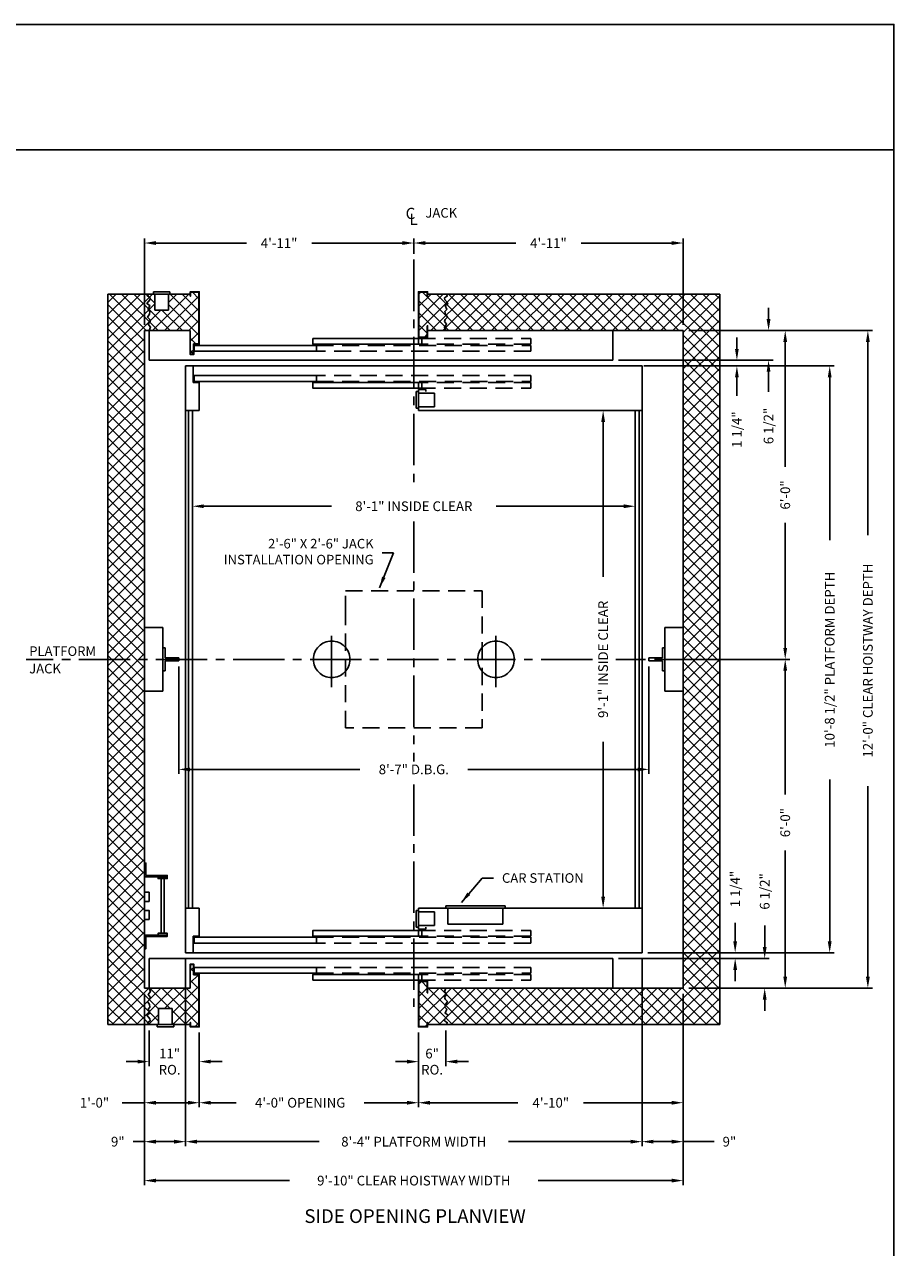
# Model space of a CAD drawing. Extents: x 1081 to 1494, y 255 to 788.
# Drawn here: x 1302 to 1494, y 520 to 788 of the extents above; entities that cross this region are included whole.
import ezdxf
from ezdxf.enums import TextEntityAlignment as Align

# ---------------------------------------------------------------- set-up
doc = ezdxf.new("R2010")
doc.units = 0
doc.header["$LTSCALE"] = 60
doc.header["$MEASUREMENT"] = 0
doc.header["$PDMODE"] = 34
doc.linetypes.add('CENTER2', pattern=[1.125, 0.75, -0.125, 0.125, -0.125])
doc.linetypes.add('HIDDEN', pattern=[0.375, 0.25, -0.125])
doc.layers.get('0').update_dxf_attribs({"linetype": 'CONTINUOUS'})
doc.layers.get('DEFPOINTS').update_dxf_attribs({"linetype": 'CONTINUOUS'})
doc.styles.add('ROMAND', font='arialbd.ttf')
doc.styles.add('ROMANS', font='ROMANS.SHX')
doc.dimstyles.new('MEI', dxfattribs={"dimtxt": 4.25, "dimasz": 5, "dimexe": 2, "dimexo": 2.5, "dimgap": 3.75, "dimtad": 0, "dimdec": 4, "dimzin": 3, "dimdsep": 46, "dimlunit": 4, "dimtxsty": 'ROMANS', "dimcen": 4.25, "dimadec": 0, "dimazin": 0, "dimtfac": 1, "dimtdec": 4, "dimtofl": 0, "dimtmove": 0, "dimatfit": 3, "dimfxl": 1, "dimfrac": 2, "dimtolj": 1, "dimtzin": 0, "dimarcsym": 0})

# ---------------------------------------------------------------- blocks, each defined once
blk = doc.blocks.new('*D10')
at = {"color": 0, "lineweight": -2, "transparency": 16777216}
for p, q in [((1448, 720.62), (1488.21, 720.62)), ((1487.21, 718.12), (1487.21, 675.83)), ((1487.21, 579.12), (1487.21, 620.88)), ((1448, 576.62), (1488.21, 576.62))]:
    blk.add_line(p, q, dxfattribs=at)
at = {"color": 0, "transparency": 16777216}
for points in [[(1486.79, 718.12), (1487.63, 718.12), (1487.21, 720.62)], [(1486.79, 579.12), (1487.63, 579.12), (1487.21, 576.62)]]:
    blk.add_solid(points, dxfattribs=at)
at = {"layer": 'DEFPOINTS', "color": 0, "transparency": 16777216}
for p in [(1446.75, 720.62), (1446.75, 576.62), (1487.21, 576.62)]:
    blk.add_point(p, dxfattribs=at)
at = {"color": 0, "transparency": 16777216, "insert": (1487.21, 648.35), "char_height": 2.125, "attachment_point": 5, "rotation": 90, "style": 'ROMANS'}
blk.add_mtext('\\A1;12\'-0" CLEAR HOISTWAY DEPTH', dxfattribs=at)
blk = doc.blocks.new('*D11')
at = {"color": 0, "lineweight": -2, "transparency": 16777216}
for p, q in [((1438.17, 712.87), (1479.85, 712.87)), ((1478.85, 710.37), (1478.85, 674.75)), ((1478.85, 586.87), (1478.85, 622.32)), ((1439, 584.37), (1479.85, 584.37))]:
    blk.add_line(p, q, dxfattribs=at)
at = {"color": 0, "transparency": 16777216}
for points in [[(1478.43, 710.37), (1479.27, 710.37), (1478.85, 712.87)], [(1478.43, 586.87), (1479.27, 586.87), (1478.85, 584.37)]]:
    blk.add_solid(points, dxfattribs=at)
at = {"layer": 'DEFPOINTS', "color": 0, "transparency": 16777216}
for p in [(1436.92, 712.87), (1437.75, 584.37), (1478.85, 584.37)]:
    blk.add_point(p, dxfattribs=at)
at = {"color": 0, "transparency": 16777216, "insert": (1478.85, 648.54), "char_height": 2.125, "attachment_point": 5, "rotation": 90, "style": 'ROMANS'}
blk.add_mtext('\\A1;10\'-8 1/2" PLATFORM DEPTH', dxfattribs=at)
blk = doc.blocks.new('*D12')
at = {"color": 0, "lineweight": -2, "transparency": 16777216}
for p, q in [((1448, 720.62), (1470.11, 720.62)), ((1469.11, 718.12), (1469.11, 690.75)), ((1469.11, 651.12), (1469.11, 678.5)), ((1440.5, 648.62), (1470.11, 648.62))]:
    blk.add_line(p, q, dxfattribs=at)
at = {"color": 0, "transparency": 16777216}
for points in [[(1468.69, 718.12), (1469.52, 718.12), (1469.11, 720.62)], [(1468.69, 651.12), (1469.52, 651.12), (1469.11, 648.62)]]:
    blk.add_solid(points, dxfattribs=at)
at = {"layer": 'DEFPOINTS', "color": 0, "transparency": 16777216}
for p in [(1446.75, 720.62), (1469.11, 720.62), (1439.25, 648.62)]:
    blk.add_point(p, dxfattribs=at)
at = {"color": 0, "transparency": 16777216, "insert": (1469.11, 684.62), "char_height": 2.125, "attachment_point": 5, "rotation": 90, "style": 'ROMANS'}
blk.add_mtext('\\A1;6\'-0"', dxfattribs=at)
blk = doc.blocks.new('*D13')
at = {"color": 0, "lineweight": -2, "transparency": 16777216}
for p, q in [((1446.75, 575.37), (1446.75, 550.52)), ((1388.77, 566.87), (1388.77, 550.52)), ((1391.27, 551.52), (1410.57, 551.52)), ((1444.25, 551.52), (1424.95, 551.52))]:
    blk.add_line(p, q, dxfattribs=at)
at = {"color": 0, "transparency": 16777216}
for points in [[(1391.27, 551.93), (1391.27, 551.1), (1388.77, 551.52)], [(1444.25, 551.93), (1444.25, 551.1), (1446.75, 551.52)]]:
    blk.add_solid(points, dxfattribs=at)
at = {"layer": 'DEFPOINTS', "color": 0, "transparency": 16777216}
for p in [(1446.75, 576.62), (1388.77, 568.12), (1446.75, 551.52)]:
    blk.add_point(p, dxfattribs=at)
at = {"color": 0, "transparency": 16777216, "insert": (1417.76, 551.52), "char_height": 2.125, "attachment_point": 5, "style": 'ROMANS'}
blk.add_mtext('\\A1;4\'-10"', dxfattribs=at)
blk = doc.blocks.new('*D14')
at = {"color": 0, "lineweight": -2, "transparency": 16777216}
for p, q in [((1337.75, 583.12), (1337.75, 541.99)), ((1437.75, 583.12), (1437.75, 541.99)), ((1340.25, 542.99), (1367.01, 542.99)), ((1435.25, 542.99), (1408.5, 542.99))]:
    blk.add_line(p, q, dxfattribs=at)
at = {"color": 0, "transparency": 16777216}
for points in [[(1340.25, 543.41), (1340.25, 542.57), (1337.75, 542.99)], [(1435.25, 543.41), (1435.25, 542.57), (1437.75, 542.99)]]:
    blk.add_solid(points, dxfattribs=at)
at = {"layer": 'DEFPOINTS', "color": 0, "transparency": 16777216}
for p in [(1337.75, 584.37), (1437.75, 584.37), (1437.75, 542.99)]:
    blk.add_point(p, dxfattribs=at)
at = {"color": 0, "transparency": 16777216, "insert": (1387.75, 542.99), "char_height": 2.125, "attachment_point": 5, "style": 'ROMANS'}
blk.add_mtext('\\A1;8\'-4" PLATFORM WIDTH', dxfattribs=at)
blk = doc.blocks.new('*D15')
at = {"color": 0, "lineweight": -2, "transparency": 16777216}
for p, q in [((1328.75, 575.37), (1328.75, 533.46)), ((1446.75, 575.37), (1446.75, 533.46)), ((1331.25, 534.46), (1360.53, 534.46)), ((1444.25, 534.46), (1414.98, 534.46))]:
    blk.add_line(p, q, dxfattribs=at)
at = {"color": 0, "transparency": 16777216}
for points in [[(1331.25, 534.88), (1331.25, 534.05), (1328.75, 534.46)], [(1444.25, 534.88), (1444.25, 534.05), (1446.75, 534.46)]]:
    blk.add_solid(points, dxfattribs=at)
at = {"layer": 'DEFPOINTS', "color": 0, "transparency": 16777216}
for p in [(1328.75, 576.62), (1446.75, 576.62), (1446.75, 534.46)]:
    blk.add_point(p, dxfattribs=at)
at = {"color": 0, "transparency": 16777216, "insert": (1387.75, 534.46), "char_height": 2.125, "attachment_point": 5, "style": 'ROMANS'}
blk.add_mtext('\\A1;9\'-10" CLEAR HOISTWAY WIDTH', dxfattribs=at)
blk = doc.blocks.new('*D16')
at = {"color": 0, "lineweight": -2, "transparency": 16777216}
for p, q in [((1464.61, 585.62), (1464.61, 590.3)), ((1432.58, 583.12), (1465.61, 583.12)), ((1448, 576.62), (1465.61, 576.62)), ((1464.61, 574.12), (1464.61, 571.62))]:
    blk.add_line(p, q, dxfattribs=at)
at = {"color": 0, "transparency": 16777216}
for points in [[(1464.19, 585.62), (1465.03, 585.62), (1464.61, 583.12)], [(1464.19, 574.12), (1465.03, 574.12), (1464.61, 576.62)]]:
    blk.add_solid(points, dxfattribs=at)
at = {"layer": 'DEFPOINTS', "color": 0, "transparency": 16777216}
for p in [(1431.33, 583.12), (1446.75, 576.62), (1464.61, 576.62)]:
    blk.add_point(p, dxfattribs=at)
at = {"color": 0, "transparency": 16777216, "insert": (1464.61, 597.79), "char_height": 2.125, "attachment_point": 5, "rotation": 90, "style": 'ROMANS'}
blk.add_mtext('\\A1;6 1/2"', dxfattribs=at)
blk = doc.blocks.new('*D17')
at = {"color": 0, "lineweight": -2, "transparency": 16777216}
for p, q in [((1328.75, 575.37), (1328.75, 550.52)), ((1340.77, 566.87), (1340.77, 550.52)), ((1328.75, 551.52), (1323.84, 551.52)), ((1338.27, 551.52), (1331.25, 551.52))]:
    blk.add_line(p, q, dxfattribs=at)
at = {"color": 0, "transparency": 16777216}
for points in [[(1331.25, 551.93), (1331.25, 551.1), (1328.75, 551.52)], [(1338.27, 551.93), (1338.27, 551.1), (1340.77, 551.52)]]:
    blk.add_solid(points, dxfattribs=at)
at = {"layer": 'DEFPOINTS', "color": 0, "transparency": 16777216}
for p in [(1328.75, 576.62), (1340.77, 568.12), (1340.77, 551.52)]:
    blk.add_point(p, dxfattribs=at)
at = {"color": 0, "transparency": 16777216, "insert": (1317.81, 551.52), "char_height": 2.125, "attachment_point": 5, "style": 'ROMANS'}
blk.add_mtext('\\A1;1\'-0"', dxfattribs=at)
blk = doc.blocks.new('*D18')
at = {"color": 0, "lineweight": -2, "transparency": 16777216}
for p, q in [((1337.75, 583.12), (1337.75, 541.99)), ((1328.75, 575.37), (1328.75, 541.99)), ((1328.75, 542.99), (1326.25, 542.99)), ((1335.25, 542.99), (1331.25, 542.99))]:
    blk.add_line(p, q, dxfattribs=at)
at = {"color": 0, "transparency": 16777216}
for points in [[(1331.25, 543.41), (1331.25, 542.57), (1328.75, 542.99)], [(1335.25, 543.41), (1335.25, 542.57), (1337.75, 542.99)]]:
    blk.add_solid(points, dxfattribs=at)
at = {"layer": 'DEFPOINTS', "color": 0, "transparency": 16777216}
for p in [(1337.75, 584.37), (1328.75, 576.62), (1328.75, 542.99)]:
    blk.add_point(p, dxfattribs=at)
at = {"color": 0, "transparency": 16777216, "insert": (1322.91, 542.99), "char_height": 2.125, "attachment_point": 5, "style": 'ROMANS'}
blk.add_mtext('\\A1;9"', dxfattribs=at)
blk = doc.blocks.new('*D19')
at = {"color": 0, "lineweight": -2, "transparency": 16777216}
for p, q in [((1340.77, 566.87), (1340.77, 550.52)), ((1388.77, 566.87), (1388.77, 550.52)), ((1343.27, 551.52), (1348.85, 551.52)), ((1386.27, 551.52), (1376.89, 551.52))]:
    blk.add_line(p, q, dxfattribs=at)
at = {"color": 0, "transparency": 16777216}
for points in [[(1343.27, 551.93), (1343.27, 551.1), (1340.77, 551.52)], [(1386.27, 551.93), (1386.27, 551.1), (1388.77, 551.52)]]:
    blk.add_solid(points, dxfattribs=at)
at = {"layer": 'DEFPOINTS', "color": 0, "transparency": 16777216}
for p in [(1340.77, 568.12), (1388.77, 568.12), (1388.77, 551.52)]:
    blk.add_point(p, dxfattribs=at)
at = {"color": 0, "transparency": 16777216, "insert": (1362.87, 551.52), "char_height": 2.125, "attachment_point": 5, "style": 'ROMANS'}
blk.add_mtext('\\A1;4\'-0" OPENING', dxfattribs=at)
blk = doc.blocks.new('*D20')
at = {"color": 0, "lineweight": -2, "transparency": 16777216}
for p, q in [((1329.75, 567.37), (1329.75, 559.52)), ((1340.77, 566.87), (1340.77, 559.52)), ((1327.25, 560.52), (1324.75, 560.52)), ((1343.27, 560.52), (1345.77, 560.52))]:
    blk.add_line(p, q, dxfattribs=at)
at = {"color": 0, "transparency": 16777216}
for points in [[(1327.25, 560.94), (1327.25, 560.1), (1329.75, 560.52)], [(1343.27, 560.94), (1343.27, 560.1), (1340.77, 560.52)]]:
    blk.add_solid(points, dxfattribs=at)
at = {"layer": 'DEFPOINTS', "color": 0, "transparency": 16777216}
for p in [(1329.75, 568.62), (1340.77, 568.12), (1329.75, 560.52)]:
    blk.add_point(p, dxfattribs=at)
at = {"color": 0, "transparency": 16777216, "insert": (1334.26, 560.52), "char_height": 2.125, "attachment_point": 5, "style": 'ROMANS'}
blk.add_mtext('\\A1;11"\\PRO.', dxfattribs=at)
blk = doc.blocks.new('RAIL_16')
at = {"ltscale": 10}
for p, q in [((-3.5, -2.5), (-3.5, 2.5)), ((-3.5, 2.5), (-3, 2.5)), ((-3, 2.5), (-3, 0.3125)), ((-3, 0.3125), (0, 0.3125)), ((0, -0.3125), (0, 0.3125)), ((-3, -2.5), (-3.5, -2.5)), ((-3, -0.3125), (0, -0.3125)), ((-3, -0.3125), (-3, -2.5))]:
    blk.add_line(p, q, dxfattribs=at)
blk = doc.blocks.new('*D21')
at = {"color": 0, "lineweight": -2, "transparency": 16777216}
for p, q in [((1388.77, 566.87), (1388.77, 559.52)), ((1394.75, 567.37), (1394.75, 559.52)), ((1386.27, 560.52), (1383.77, 560.52)), ((1397.25, 560.52), (1399.75, 560.52))]:
    blk.add_line(p, q, dxfattribs=at)
at = {"color": 0, "transparency": 16777216}
for points in [[(1386.27, 560.94), (1386.27, 560.1), (1388.77, 560.52)], [(1397.25, 560.94), (1397.25, 560.1), (1394.75, 560.52)]]:
    blk.add_solid(points, dxfattribs=at)
at = {"layer": 'DEFPOINTS', "color": 0, "transparency": 16777216}
for p in [(1388.77, 568.12), (1394.75, 568.62), (1394.75, 560.52)]:
    blk.add_point(p, dxfattribs=at)
at = {"color": 0, "transparency": 16777216, "insert": (1391.76, 560.52), "char_height": 2.125, "attachment_point": 5, "style": 'ROMANS'}
blk.add_mtext('\\A1;6"\\PRO.', dxfattribs=at)
blk = doc.blocks.new('SWING')
at = {"ltscale": 10}
for p, q in [((0.5, 0.5), (-12.5, 0.5)), ((-12.5, 0.5), (-12.5, 0)), ((0.5, 0), (-12.5, 0)), ((-12, 0), (-12, -3.5)), ((0, -3.5), (0, 0)), ((0.5, 0), (0.5, 0.5)), ((-12, -3.5), (0, -3.5))]:
    blk.add_line(p, q, dxfattribs=at)
blk = doc.blocks.new('*D22')
at = {"color": 0, "lineweight": -2, "transparency": 16777216}
for p, q in [((1437.75, 583.12), (1437.75, 541.99)), ((1446.75, 575.37), (1446.75, 541.99)), ((1440.25, 542.99), (1444.25, 542.99)), ((1446.75, 542.99), (1453.54, 542.99))]:
    blk.add_line(p, q, dxfattribs=at)
at = {"color": 0, "transparency": 16777216}
for points in [[(1440.25, 543.41), (1440.25, 542.57), (1437.75, 542.99)], [(1444.25, 543.41), (1444.25, 542.57), (1446.75, 542.99)]]:
    blk.add_solid(points, dxfattribs=at)
at = {"layer": 'DEFPOINTS', "color": 0, "transparency": 16777216}
for p in [(1437.75, 584.37), (1446.75, 576.62), (1446.75, 542.99)]:
    blk.add_point(p, dxfattribs=at)
at = {"color": 0, "transparency": 16777216, "insert": (1456.88, 542.99), "char_height": 2.125, "attachment_point": 5, "style": 'ROMANS'}
blk.add_mtext('\\A1;9"', dxfattribs=at)
blk = doc.blocks.new('*D23')
at = {"color": 0, "lineweight": -2, "transparency": 16777216}
for p, q in [((1440.5, 648.62), (1470.11, 648.62)), ((1469.11, 646.12), (1469.11, 618.99)), ((1469.11, 579.12), (1469.11, 606.74)), ((1448, 576.62), (1470.11, 576.62))]:
    blk.add_line(p, q, dxfattribs=at)
at = {"color": 0, "transparency": 16777216}
for points in [[(1468.69, 646.12), (1469.52, 646.12), (1469.11, 648.62)], [(1468.69, 579.12), (1469.52, 579.12), (1469.11, 576.62)]]:
    blk.add_solid(points, dxfattribs=at)
at = {"layer": 'DEFPOINTS', "color": 0, "transparency": 16777216}
for p in [(1439.25, 648.62), (1446.75, 576.62), (1469.11, 576.62)]:
    blk.add_point(p, dxfattribs=at)
at = {"color": 0, "transparency": 16777216, "insert": (1469.11, 612.86), "char_height": 2.125, "attachment_point": 5, "rotation": 90, "style": 'ROMANS'}
blk.add_mtext('\\A1;6\'-0"', dxfattribs=at)
blk = doc.blocks.new('*D24')
at = {"color": 0, "lineweight": -2, "transparency": 16777216}
for p, q in [((1458.14, 586.87), (1458.14, 590.92)), ((1439, 584.37), (1459.14, 584.37)), ((1432.58, 583.12), (1459.14, 583.12)), ((1458.14, 580.62), (1458.14, 578.12))]:
    blk.add_line(p, q, dxfattribs=at)
at = {"color": 0, "transparency": 16777216}
for points in [[(1457.73, 586.87), (1458.56, 586.87), (1458.14, 584.37)], [(1457.73, 580.62), (1458.56, 580.62), (1458.14, 583.12)]]:
    blk.add_solid(points, dxfattribs=at)
at = {"layer": 'DEFPOINTS', "color": 0, "transparency": 16777216}
for p in [(1437.75, 584.37), (1458.14, 584.37), (1431.33, 583.12)]:
    blk.add_point(p, dxfattribs=at)
at = {"color": 0, "transparency": 16777216, "insert": (1458.14, 598.31), "char_height": 2.125, "attachment_point": 5, "rotation": 90, "style": 'ROMANS'}
blk.add_mtext('\\A1;1 1/4"', dxfattribs=at)
blk = doc.blocks.new('*D25')
at = {"color": 0, "lineweight": -2, "transparency": 16777216}
for p, q in [((1387.75, 737.4), (1387.75, 740.79)), ((1390.25, 739.79), (1410.07, 739.79)), ((1444.25, 739.79), (1424.44, 739.79)), ((1446.75, 721.87), (1446.75, 740.79))]:
    blk.add_line(p, q, dxfattribs=at)
at = {"color": 0, "transparency": 16777216}
for points in [[(1390.25, 740.21), (1390.25, 739.38), (1387.75, 739.79)], [(1444.25, 740.21), (1444.25, 739.38), (1446.75, 739.79)]]:
    blk.add_solid(points, dxfattribs=at)
at = {"layer": 'DEFPOINTS', "color": 0, "transparency": 16777216}
for p in [(1387.75, 739.79), (1387.75, 736.15), (1446.75, 720.62)]:
    blk.add_point(p, dxfattribs=at)
at = {"color": 0, "transparency": 16777216, "insert": (1417.25, 739.79), "char_height": 2.125, "attachment_point": 5, "style": 'ROMANS'}
blk.add_mtext('\\A1;4\'-11"', dxfattribs=at)
blk = doc.blocks.new('*D26')
at = {"color": 0, "lineweight": -2, "transparency": 16777216}
for p, q in [((1328.75, 721.87), (1328.75, 740.79)), ((1331.25, 739.79), (1351.07, 739.79)), ((1385.25, 739.79), (1365.44, 739.79)), ((1387.75, 737.4), (1387.75, 740.79))]:
    blk.add_line(p, q, dxfattribs=at)
at = {"color": 0, "transparency": 16777216}
for points in [[(1331.25, 740.21), (1331.25, 739.38), (1328.75, 739.79)], [(1385.25, 740.21), (1385.25, 739.38), (1387.75, 739.79)]]:
    blk.add_solid(points, dxfattribs=at)
at = {"layer": 'DEFPOINTS', "color": 0, "transparency": 16777216}
for p in [(1387.75, 739.79), (1387.75, 736.15), (1328.75, 720.62)]:
    blk.add_point(p, dxfattribs=at)
at = {"color": 0, "transparency": 16777216, "insert": (1358.25, 739.79), "char_height": 2.125, "attachment_point": 5, "style": 'ROMANS'}
blk.add_mtext('\\A1;4\'-11"', dxfattribs=at)
blk = doc.blocks.new('LADDER')
for points in [[(5, 6.375), (0, 6.375), (0, 9.375), (0.3125, 9.375), (0.3125, 6.6875), (5, 6.6875)], [(5, 6.375), (3, 6.375), (3, 6), (5, 6)], [(4.3125, -6), (3.6875, -6), (3.6875, 6), (4.3125, 6)], [(1, 1), (0, 1), (0, 3), (1, 3)], [(1, -3), (0, -3), (0, -1), (1, -1)], [(5, -6.375), (0, -6.375), (0, -9.375), (0.3125, -9.375), (0.3125, -6.6875), (5, -6.6875)], [(5, -6.375), (3, -6.375), (3, -6), (5, -6)]]:
    blk.add_lwpolyline(points, close=True)
blk = doc.blocks.new('*D27')
at = {"color": 0, "lineweight": -2, "transparency": 16777216}
for p, q in [((1465.46, 723.12), (1465.46, 725.62)), ((1448, 720.62), (1466.46, 720.62)), ((1432.58, 714.12), (1466.46, 714.12)), ((1465.46, 711.62), (1465.46, 707.21))]:
    blk.add_line(p, q, dxfattribs=at)
at = {"color": 0, "transparency": 16777216}
for points in [[(1465.04, 723.12), (1465.87, 723.12), (1465.46, 720.62)], [(1465.04, 711.62), (1465.87, 711.62), (1465.46, 714.12)]]:
    blk.add_solid(points, dxfattribs=at)
at = {"layer": 'DEFPOINTS', "color": 0, "transparency": 16777216}
for p in [(1446.75, 720.62), (1465.46, 720.62), (1431.33, 714.12)]:
    blk.add_point(p, dxfattribs=at)
at = {"color": 0, "transparency": 16777216, "insert": (1465.46, 699.72), "char_height": 2.125, "attachment_point": 5, "rotation": 90, "style": 'ROMANS'}
blk.add_mtext('\\A1;6 1/2"', dxfattribs=at)
blk = doc.blocks.new('*D28')
at = {"color": 0, "lineweight": -2, "transparency": 16777216}
for p, q in [((1458.52, 716.62), (1458.52, 719.12)), ((1432.58, 714.12), (1459.52, 714.12)), ((1439, 712.87), (1459.52, 712.87)), ((1458.52, 710.37), (1458.52, 706.32))]:
    blk.add_line(p, q, dxfattribs=at)
at = {"color": 0, "transparency": 16777216}
for points in [[(1458.1, 716.62), (1458.93, 716.62), (1458.52, 714.12)], [(1458.1, 710.37), (1458.93, 710.37), (1458.52, 712.87)]]:
    blk.add_solid(points, dxfattribs=at)
at = {"layer": 'DEFPOINTS', "color": 0, "transparency": 16777216}
for p in [(1431.33, 714.12), (1437.75, 712.87), (1458.52, 712.87)]:
    blk.add_point(p, dxfattribs=at)
at = {"color": 0, "transparency": 16777216, "insert": (1458.52, 698.93), "char_height": 2.125, "attachment_point": 5, "rotation": 90, "style": 'ROMANS'}
blk.add_mtext('\\A1;1 1/4"', dxfattribs=at)
blk = doc.blocks.new('*D64')
at = {"color": 0, "lineweight": -2, "transparency": 16777216}
for p, q in [((1336.25, 647.06), (1336.25, 623.52)), ((1439.25, 647.06), (1439.25, 623.52)), ((1338.75, 624.52), (1375.91, 624.52)), ((1436.75, 624.52), (1399.59, 624.52))]:
    blk.add_line(p, q, dxfattribs=at)
at = {"color": 0, "transparency": 16777216}
for points in [[(1338.75, 624.93), (1338.75, 624.1), (1336.25, 624.52)], [(1436.75, 624.93), (1436.75, 624.1), (1439.25, 624.52)]]:
    blk.add_solid(points, dxfattribs=at)
at = {"layer": 'DEFPOINTS', "color": 0, "transparency": 16777216}
for p in [(1336.25, 648.31), (1439.25, 648.31), (1439.25, 624.52)]:
    blk.add_point(p, dxfattribs=at)
at = {"color": 0, "transparency": 16777216, "insert": (1387.75, 624.52), "char_height": 2.125, "attachment_point": 5, "style": 'ROMANS'}
blk.add_mtext('\\A1;8\'-7" D.B.G.', dxfattribs=at)
blk = doc.blocks.new('*D65')
at = {"color": 0, "lineweight": -2, "transparency": 16777216}
for p, q in [((1339.25, 701.87), (1339.25, 681.15)), ((1436.25, 701.87), (1436.25, 681.15)), ((1341.75, 682.15), (1369.69, 682.15)), ((1433.75, 682.15), (1405.82, 682.15))]:
    blk.add_line(p, q, dxfattribs=at)
at = {"color": 0, "transparency": 16777216}
for points in [[(1341.75, 682.56), (1341.75, 681.73), (1339.25, 682.15)], [(1433.75, 682.56), (1433.75, 681.73), (1436.25, 682.15)]]:
    blk.add_solid(points, dxfattribs=at)
at = {"layer": 'DEFPOINTS', "color": 0, "transparency": 16777216}
for p in [(1339.25, 703.12), (1436.25, 703.12), (1436.25, 682.15)]:
    blk.add_point(p, dxfattribs=at)
at = {"color": 0, "transparency": 16777216, "insert": (1387.75, 682.15), "char_height": 2.125, "attachment_point": 5, "style": 'ROMANS'}
blk.add_mtext('\\A1;8\'-1" INSIDE CLEAR', dxfattribs=at)
blk = doc.blocks.new('*D66')
at = {"color": 0, "lineweight": -2, "transparency": 16777216}
for p, q in [((1435, 703.12), (1428.22, 703.12)), ((1429.22, 700.62), (1429.22, 666.69)), ((1429.22, 596.62), (1429.22, 630.56)), ((1435, 594.12), (1428.22, 594.12))]:
    blk.add_line(p, q, dxfattribs=at)
at = {"color": 0, "transparency": 16777216}
for points in [[(1428.81, 700.62), (1429.64, 700.62), (1429.22, 703.12)], [(1428.81, 596.62), (1429.64, 596.62), (1429.22, 594.12)]]:
    blk.add_solid(points, dxfattribs=at)
at = {"layer": 'DEFPOINTS', "color": 0, "transparency": 16777216}
for p in [(1436.25, 703.12), (1429.22, 594.12), (1436.25, 594.12)]:
    blk.add_point(p, dxfattribs=at)
at = {"color": 0, "transparency": 16777216, "insert": (1429.22, 648.62), "char_height": 2.125, "attachment_point": 5, "rotation": 90, "style": 'ROMANS'}
blk.add_mtext('\\A1;9\'-1" INSIDE CLEAR', dxfattribs=at)

msp = doc.modelspace()

# ---------------------------------------------------------------- hatches: boundary and pattern name
h = msp.add_hatch()
h.set_pattern_fill('ANSI37', color=256, scale=15, style=0)
h.paths.add_polyline_path([(1340.68543, 729.03787), (1338.8521, 729.03787), (1338.8521, 728.18475), (1338.76876, 728.18475), (1338.76876, 728.6212), (1334.03289, 728.6212), (1334.03289, 725.1212), (1331.03289, 725.1212), (1331.03289, 728.6212), (1329.75252, 728.6212), (1329.40327, 728.20375), (1329.99504, 727.77662), (1329.92929, 727.38235), (1329.23889, 726.56095), (1329.89641, 726.13383), (1329.53477, 725.21387), (1329.92929, 724.78674), (1329.83066, 724.19534), (1329.40327, 723.57108), (1329.89641, 723.07824), (1330.02792, 722.5854), (1329.60053, 721.994), (1330.06079, 721.33688), (1329.75252, 720.6212), (1338.75252, 720.6212), (1338.75252, 716.3378), (1338.83585, 716.3378), (1338.83585, 715.48468), (1339.51939, 715.48468), (1339.51939, 717.70454), (1340.68543, 717.70454)])
h.paths.add_polyline_path([(1454.75252, 728.6212), (1394.75252, 728.6212), (1395.10176, 728.20375), (1394.50999, 727.77662), (1394.57574, 727.38235), (1395.26614, 726.56095), (1394.60862, 726.13383), (1394.97026, 725.21387), (1394.57574, 724.78674), (1394.67437, 724.19534), (1395.10176, 723.57108), (1394.60862, 723.07824), (1394.47712, 722.5854), (1394.9045, 721.994), (1394.44424, 721.33688), (1394.75252, 720.6212), (1446.75252, 720.6212), (1446.75252, 576.6212), (1394.75252, 576.6212), (1394.44424, 575.90553), (1394.9045, 575.24841), (1394.47712, 574.65701), (1394.60862, 574.16417), (1395.10176, 573.67133), (1394.67437, 573.04707), (1394.57574, 572.45567), (1394.97026, 572.02854), (1394.60862, 571.10858), (1395.26614, 570.68145), (1394.57574, 569.86006), (1394.50999, 569.46579), (1395.10176, 569.03866), (1394.75252, 568.6212), (1454.75252, 568.6212)])
h.paths.add_polyline_path([(1394.67437, 724.19534), (1394.57574, 724.78674), (1394.97026, 725.21387), (1394.60862, 726.13383), (1395.26614, 726.56095), (1394.57574, 727.38235), (1394.50999, 727.77662), (1395.10176, 728.20375), (1394.75252, 728.6212), (1390.76876, 728.6212), (1390.76876, 728.18475), (1390.68543, 728.18475), (1390.68543, 729.03787), (1388.8521, 729.03787), (1388.8521, 719.20454), (1390.68543, 719.20454), (1390.68543, 721.66474), (1390.76876, 721.66474), (1390.76876, 720.6212), (1394.75252, 720.6212), (1394.44424, 721.33688), (1394.9045, 721.994), (1394.47712, 722.5854), (1394.60862, 723.07824), (1395.10176, 723.57108)])
h.paths.add_polyline_path([(1394.47712, 574.65701), (1394.9045, 575.24841), (1394.44424, 575.90553), (1394.75252, 576.6212), (1390.76876, 576.6212), (1390.76876, 575.57767), (1390.68543, 575.57767), (1390.68543, 578.03787), (1388.8521, 578.03787), (1388.8521, 568.20454), (1390.68543, 568.20454), (1390.68543, 569.05766), (1390.76876, 569.05766), (1390.76876, 568.6212), (1394.75252, 568.6212), (1395.10176, 569.03866), (1394.50999, 569.46579), (1394.57574, 569.86006), (1395.26614, 570.68145), (1394.60862, 571.10858), (1394.97026, 572.02854), (1394.57574, 572.45567), (1394.67437, 573.04707), (1395.10176, 573.67133), (1394.60862, 574.16417)])
h.paths.add_polyline_path([(1340.68543, 579.53787), (1339.51939, 579.53787), (1339.51939, 581.75773), (1338.83585, 581.75773), (1338.83585, 580.90461), (1338.75252, 576.6212), (1329.75252, 576.6212), (1330.06079, 575.90553), (1329.60053, 575.24841), (1330.02792, 574.65701), (1329.89641, 574.16417), (1329.40327, 573.67133), (1329.83066, 573.04707), (1329.92929, 572.45567), (1329.53477, 572.02854), (1329.89641, 571.10858), (1329.23889, 570.68145), (1329.92929, 569.86006), (1329.99504, 569.46579), (1329.40327, 569.03866), (1329.75252, 568.6212), (1331.83759, 568.6212), (1331.83759, 572.1212), (1334.83759, 572.1212), (1334.83759, 568.6212), (1338.76876, 568.6212), (1338.76876, 569.05766), (1338.8521, 569.05766), (1338.8521, 568.20454), (1340.68543, 568.20454)])
h.paths.add_polyline_path([(1330.06079, 575.90553), (1329.75252, 576.6212), (1328.75252, 576.6212), (1328.75252, 648.6212), (1320.75252, 648.6212), (1320.75252, 568.6212), (1329.75252, 568.6212), (1329.40327, 569.03866), (1329.99504, 569.46579), (1329.92929, 569.86006), (1329.23889, 570.68145), (1329.89641, 571.10858), (1329.53477, 572.02854), (1329.92929, 572.45567), (1329.83066, 573.04707), (1329.40327, 573.67133), (1329.89641, 574.16417), (1330.02792, 574.65701), (1329.60053, 575.24841)])
h.paths.add_polyline_path([(1328.75252, 720.6212), (1329.75252, 720.6212), (1330.06079, 721.33688), (1329.60053, 721.994), (1330.02792, 722.5854), (1329.89641, 723.07824), (1329.40327, 723.57108), (1329.83066, 724.19534), (1329.92929, 724.78674), (1329.53477, 725.21387), (1329.89641, 726.13383), (1329.23889, 726.56095), (1329.92929, 727.38235), (1329.99504, 727.77662), (1329.40327, 728.20375), (1329.75252, 728.6212), (1320.75252, 728.6212), (1320.75252, 648.6212), (1328.75252, 648.6212)])

# ---------------------------------------------------------------- linework, layer by layer
at = {"ltscale": 10}
for p, q in [((1492.90018, 760.1901), (1081.26959, 760.1901)), ((1320.75252, 568.6212), (1320.75252, 728.6212)), ((1338.76876, 728.6212), (1320.75252, 728.6212)), ((1330.72039, 729.1212), (1330.72039, 728.6212)), ((1330.72039, 729.1212), (1334.34539, 729.1212)), ((1330.72039, 728.6212), (1334.34539, 728.6212)), ((1331.03289, 725.1212), (1331.03289, 728.6212)), ((1334.03289, 728.6212), (1334.03289, 725.1212)), ((1334.34539, 729.1212), (1334.34539, 728.6212)), ((1454.75252, 728.6212), (1390.76876, 728.6212)), ((1454.75252, 728.6212), (1454.75252, 568.6212)), ((1334.03289, 725.1212), (1331.03289, 725.1212)), ((1328.75252, 720.6212), (1328.75252, 576.6212)), ((1328.75252, 720.6212), (1338.76876, 720.6212)), ((1338.75252, 720.6212), (1328.75252, 720.6212)), ((1329.75252, 720.6212), (1329.75252, 714.1212)), ((1338.75252, 716.3378), (1338.75252, 720.6212)), ((1431.32788, 720.6212), (1390.76876, 720.6212)), ((1390.76876, 720.6212), (1446.75252, 720.6212)), ((1431.32788, 714.1212), (1431.32788, 720.6212)), ((1446.75252, 576.6212), (1446.75252, 720.6212)), ((1329.75252, 714.1212), (1431.32788, 714.1212)), ((1339.40642, 709.2462), (1339.40642, 712.8712)), ((1340.75252, 709.2462), (1339.40642, 709.2462)), ((1340.75252, 709.2462), (1340.75252, 703.1212)), ((1388.25252, 707.2462), (1388.75252, 707.2462)), ((1388.25252, 703.6212), (1388.25252, 707.2462)), ((1390.37752, 707.7462), (1388.75252, 707.7462)), ((1388.75252, 707.7462), (1388.75252, 703.1212)), ((1388.75252, 703.6212), (1388.75252, 707.2462)), ((1390.37752, 707.7462), (1390.37752, 707.2462)), ((1388.75252, 706.9337), (1392.25252, 706.9337)), ((1392.25252, 706.9337), (1392.25252, 703.9337)), ((1337.75252, 703.1212), (1340.75252, 703.1212)), ((1338.37752, 594.1212), (1338.37752, 703.1212)), ((1339.25252, 594.1212), (1339.25252, 703.1212)), ((1388.25252, 703.6212), (1388.75252, 703.6212)), ((1392.25252, 703.9337), (1388.75252, 703.9337)), ((1437.75252, 703.1212), (1388.75252, 703.1212)), ((1436.25252, 703.1212), (1436.25252, 594.1212)), ((1437.12752, 594.1212), (1437.12752, 703.1212)), ((1328.75252, 655.6212), (1332.75252, 655.6212)), ((1332.75252, 641.6212), (1332.75252, 655.6212)), ((1369.75252, 653.78512), (1369.75252, 642.52905)), ((1405.75252, 653.78512), (1405.75252, 642.52905)), ((1442.75252, 641.6212), (1442.75252, 655.6212)), ((1446.75252, 655.6212), (1442.75252, 655.6212)), ((1328.75252, 641.6212), (1332.75252, 641.6212)), ((1446.75252, 641.6212), (1442.75252, 641.6212)), ((1337.75252, 594.1212), (1340.75252, 594.1212)), ((1340.75252, 587.9962), (1340.75252, 594.1212)), ((1388.25252, 593.6212), (1388.25252, 589.9962)), ((1388.25252, 593.6212), (1388.75252, 593.6212)), ((1437.75252, 594.1212), (1388.75252, 594.1212)), ((1388.75252, 589.4962), (1388.75252, 594.1212)), ((1388.75252, 593.6212), (1388.75252, 589.9962)), ((1392.25252, 593.3087), (1388.75252, 593.3087)), ((1392.25252, 590.3087), (1392.25252, 593.3087)), ((1388.25252, 589.9962), (1388.75252, 589.9962)), ((1388.75252, 590.3087), (1392.25252, 590.3087)), ((1390.37752, 589.4962), (1388.75252, 589.4962)), ((1390.37752, 589.4962), (1390.37752, 589.9962)), ((1339.40642, 587.9962), (1339.40642, 584.3712)), ((1340.75252, 587.9962), (1339.40642, 587.9962)), ((1329.75252, 583.1212), (1431.32788, 583.1212)), ((1329.75252, 576.6212), (1329.75252, 583.1212)), ((1431.32788, 583.1212), (1431.32788, 576.6212)), ((1338.75252, 580.90461), (1338.75252, 576.6212)), ((1328.75252, 576.6212), (1338.76876, 576.6212)), ((1338.75252, 576.6212), (1329.75252, 576.6212)), ((1390.76876, 576.6212), (1446.75252, 576.6212)), ((1431.32788, 576.6212), (1390.76876, 576.6212)), ((1331.83759, 572.1212), (1331.83759, 568.6212)), ((1334.83759, 572.1212), (1331.83759, 572.1212)), ((1334.83759, 568.6212), (1334.83759, 572.1212)), ((1338.76876, 568.6212), (1320.75252, 568.6212)), ((1331.52509, 568.6212), (1335.15009, 568.6212)), ((1331.52509, 568.1212), (1331.52509, 568.6212)), ((1331.52509, 568.1212), (1335.15009, 568.1212)), ((1335.15009, 568.1212), (1335.15009, 568.6212)), ((1454.75252, 568.6212), (1390.76876, 568.6212))]:
    msp.add_line(p, q, dxfattribs=at)
at = {"color": 1, "linetype": 'CENTER2', "ltscale": 0.25}
for p, q in [((1387.75252, 736.15284), (1387.75252, 685.59295)), ((1387.75252, 678.79746), (1387.75252, 626.23227)), ((1426.89799, 648.6212), (1302.83864, 648.6212)), ((1438.46795, 648.6212), (1431.97567, 648.6212)), ((1387.75252, 621.2402), (1387.75252, 570.81639))]:
    msp.add_line(p, q, dxfattribs=at)
at = {"ltscale": 10}
for points in [[(1492.90018, 254.96126), (1492.90018, 787.65968), (1081.26959, 787.65968), (1081.26959, 254.96126)], [(1390.68543, 721.66474), (1390.76876, 721.66474), (1390.76876, 719.1212), (1388.76876, 719.1212), (1388.76876, 729.1212), (1390.76876, 729.1212), (1390.76876, 728.18475), (1390.68543, 728.18475), (1390.68543, 729.03787), (1388.8521, 729.03787), (1388.8521, 719.20454), (1390.68543, 719.20454)], [(1389.52407, 717.6212), (1365.64011, 717.6212), (1365.64011, 718.8712), (1389.52407, 718.8712)], [(1366.40636, 716.1212), (1339.66531, 716.1212), (1339.66531, 717.3712), (1366.40636, 717.3712)], [(1337.75252, 584.3712), (1337.75252, 712.8712), (1437.75252, 712.8712), (1437.75252, 584.3712)], [(1366.40636, 710.7462), (1339.66531, 710.7462), (1339.66531, 709.4962), (1366.40636, 709.4962)], [(1389.52407, 709.2462), (1365.64011, 709.2462), (1365.64011, 707.9962), (1389.52407, 707.9962)], [(1366.40636, 586.4962), (1339.66531, 586.4962), (1339.66531, 587.7462), (1366.40636, 587.7462)], [(1389.52407, 587.9962), (1365.64011, 587.9962), (1365.64011, 589.2462), (1389.52407, 589.2462)], [(1366.40636, 581.1212), (1339.66531, 581.1212), (1339.66531, 579.8712), (1366.40636, 579.8712)], [(1389.52407, 579.6212), (1365.64011, 579.6212), (1365.64011, 578.3712), (1389.52407, 578.3712)], [(1390.68543, 575.57767), (1390.76876, 575.57767), (1390.76876, 578.1212), (1388.76876, 578.1212), (1388.76876, 568.1212), (1390.76876, 568.1212), (1390.76876, 569.05766), (1390.68543, 569.05766), (1390.68543, 568.20454), (1388.8521, 568.20454), (1388.8521, 578.03787), (1390.68543, 578.03787)]]:
    msp.add_lwpolyline(points, close=True, dxfattribs=at)
for points in [[(1329.75252, 720.6212), (1330.06079, 721.33688), (1329.60053, 721.994), (1330.02792, 722.5854), (1329.89641, 723.07824), (1329.40327, 723.57108), (1329.83066, 724.19534), (1329.92929, 724.78674), (1329.53477, 725.21387), (1329.89641, 726.13383), (1329.23889, 726.56095), (1329.92929, 727.38235), (1329.99504, 727.77662), (1329.40327, 728.20375), (1329.75252, 728.6212)], [(1338.76486, 715.40134), (1339.60272, 715.40134), (1339.60272, 717.6212), (1340.76876, 717.6212), (1340.76876, 729.1212), (1338.76876, 729.1212), (1338.76876, 728.18475), (1338.8521, 728.18475), (1338.8521, 729.03787), (1340.68543, 729.03787), (1340.68543, 717.70454), (1339.51939, 717.70454), (1339.51939, 715.48468), (1338.83585, 715.48468), (1338.83585, 716.3378), (1338.75252, 716.3378), (1338.75252, 715.40134), (1338.83585, 715.40134)], [(1394.75252, 720.6212), (1394.44424, 721.33688), (1394.9045, 721.994), (1394.47712, 722.5854), (1394.60862, 723.07824), (1395.10176, 723.57108), (1394.67437, 724.19534), (1394.57574, 724.78674), (1394.97026, 725.21387), (1394.60862, 726.13383), (1395.26614, 726.56095), (1394.57574, 727.38235), (1394.50999, 727.77662), (1395.10176, 728.20375), (1394.75252, 728.6212)], [(1338.76486, 581.84106), (1339.60272, 581.84106), (1339.60272, 579.6212), (1340.76876, 579.6212), (1340.76876, 568.1212), (1338.76876, 568.1212), (1338.76876, 569.05766), (1338.8521, 569.05766), (1338.8521, 568.20454), (1340.68543, 568.20454), (1340.68543, 579.53787), (1339.51939, 579.53787), (1339.51939, 581.75773), (1338.83585, 581.75773), (1338.83585, 580.90461), (1338.75252, 580.90461), (1338.75252, 581.84106), (1338.83585, 581.84106)], [(1329.75252, 576.6212), (1330.06079, 575.90553), (1329.60053, 575.24841), (1330.02792, 574.65701), (1329.89641, 574.16417), (1329.40327, 573.67133), (1329.83066, 573.04707), (1329.92929, 572.45567), (1329.53477, 572.02854), (1329.89641, 571.10858), (1329.23889, 570.68145), (1329.92929, 569.86006), (1329.99504, 569.46579), (1329.40327, 569.03866), (1329.75252, 568.6212)], [(1394.75252, 576.6212), (1394.44424, 575.90553), (1394.9045, 575.24841), (1394.47712, 574.65701), (1394.60862, 574.16417), (1395.10176, 573.67133), (1394.67437, 573.04707), (1394.57574, 572.45567), (1394.97026, 572.02854), (1394.60862, 571.10858), (1395.26614, 570.68145), (1394.57574, 569.86006), (1394.50999, 569.46579), (1395.10176, 569.03866), (1394.75252, 568.6212)]]:
    msp.add_lwpolyline(points, dxfattribs=at)
at = {"linetype": 'HIDDEN', "ltscale": 0.25}
for points in [[(1413.40803, 717.6212), (1388.77407, 717.6212), (1388.77407, 718.8712), (1413.40803, 718.8712)], [(1413.40803, 716.1212), (1366.40636, 716.1212), (1366.40636, 717.3712), (1413.40803, 717.3712)], [(1413.40803, 710.7462), (1366.40636, 710.7462), (1366.40636, 709.4962), (1413.40803, 709.4962)], [(1413.40803, 709.2462), (1388.77407, 709.2462), (1388.77407, 707.9962), (1413.40803, 707.9962)], [(1413.40803, 586.4962), (1366.40636, 586.4962), (1366.40636, 587.7462), (1413.40803, 587.7462)], [(1413.40803, 587.9962), (1388.77407, 587.9962), (1388.77407, 589.2462), (1413.40803, 589.2462)], [(1413.40803, 581.1212), (1366.40636, 581.1212), (1366.40636, 579.8712), (1413.40803, 579.8712)], [(1413.40803, 579.6212), (1388.77407, 579.6212), (1388.77407, 578.3712), (1413.40803, 578.3712)]]:
    msp.add_lwpolyline(points, close=True, dxfattribs=at)
msp.add_lwpolyline([(1372.75252, 658.77718), (1372.75252, 663.6212), (1402.75252, 663.6212), (1402.75252, 633.6212), (1372.75252, 633.6212), (1372.75252, 658.77718)], dxfattribs=at)
at = {"linetype": 'HIDDEN', "ltscale": 10}
for centre in [(1369.75252, 648.6212), (1405.75252, 648.6212)]:
    msp.add_circle(centre, 4, dxfattribs=at)

# ---------------------------------------------------------------- block references
at = {"ltscale": 10}
for name, p in [('RAIL_16', (1336.25252, 648.6212)), ('LADDER', (1328.75252, 594.6212)), ('SWING', (1407.23934, 594.1212))]:
    msp.add_blockref(name, p, dxfattribs=at)
at = {"ltscale": 10, "xscale": -1}
msp.add_blockref('RAIL_16', (1439.25252, 648.6212), dxfattribs=at)

# ---------------------------------------------------------------- texts
at = {"color": 1, "style": 'ROMANS'}
for s, height, p in [('C', 2.46437, (1385.95412, 745.03801)), ('JACK', 2.094713, (1390.29341, 745.35143)), ('L', 2.46437, (1386.78735, 743.75578)), ('PLATFORM', 2.094713, (1303.50931, 649.36548)), ('JACK', 2.094713, (1303.50931, 645.54149))]:
    msp.add_text(s, height=height, dxfattribs=at).set_placement(p)
at = {"color": 1, "style": 'ROMAND'}
msp.add_text('%%USIDE OPENING PLANVIEW', height=3, dxfattribs=at).set_placement((1388.02154, 526.29517), align=Align.MIDDLE)
at = {"color": 1, "ltscale": 0.25, "char_height": 2.0947131, "style": 'ROMANS'}
for s, insert, attachment_point in [('2\'-6" X 2\'-6" JACK\\PINSTALLATION OPENING', (1378.948, 671.93572), 6), ('\\A1;CAR STATION', (1407.06459, 600.73103), 4)]:
    msp.add_mtext(s, dxfattribs=dict(at, insert=insert, attachment_point=attachment_point))

# ---------------------------------------------------------------- dimensions: what is measured, and where the dimension line sits
at = {"color": 1}
for base, p1, p2, picture, middle in [((1387.75252, 739.79238), (1328.75252, 720.6212), (1387.75252, 736.15284), '*D26', (1358.25252, 739.79238)), ((1387.75252, 739.79238), (1446.75252, 720.6212), (1387.75252, 736.15284), '*D25', (1417.25252, 739.79238)), ((1328.75252, 542.98851), (1337.75252, 584.3712), (1328.75252, 576.6212), '*D18', (1322.91025, 542.98851)), ((1446.75252, 551.51514), (1388.76876, 568.1212), (1446.75252, 576.6212), '*D13', (1417.76064, 551.51514))]:
    dim = msp.add_linear_dim(base=base, p1=p1, p2=p2, dimstyle='MEI', override={"dimscale": 0.5}, dxfattribs=at)
    dim.commit()
    dim.dimension.update_dxf_attribs({"geometry": picture, "text_midpoint": middle})
for base, p1, p2, angle, picture, middle in [((1465.45765, 720.6212), (1431.32788, 714.1212), (1446.75252, 720.6212), 90, '*D27', (1465.45765, 699.72041)), ((1458.51735, 712.8712), (1431.32788, 714.1212), (1437.75252, 712.8712), 90, '*D28', (1458.51735, 698.93073)), ((1469.10784, 576.6212), (1439.25252, 648.6212), (1446.75252, 576.6212), 270, '*D23', (1469.10784, 612.86357)), ((1458.14435, 584.3712), (1431.32788, 583.1212), (1437.75252, 584.3712), 270, '*D24', (1458.14435, 598.31168)), ((1464.60894, 576.6212), (1431.32788, 583.1212), (1446.75252, 576.6212), 270, '*D16', (1464.60894, 597.78616))]:
    dim = msp.add_linear_dim(base=base, p1=p1, p2=p2, angle=angle, dimstyle='MEI', override={"dimscale": 0.5}, dxfattribs=at)
    dim.commit()
    dim.dimension.update_dxf_attribs({"geometry": picture, "text_midpoint": middle, "dimtype": 160})
dim = msp.add_linear_dim(base=(1469.10784, 720.6212), p1=(1439.25252, 648.6212), p2=(1446.75252, 720.6212), angle=270, dimstyle='MEI', override={"dimscale": 0.5}, dxfattribs=at)
dim.commit()
dim.dimension.update_dxf_attribs({"geometry": '*D12', "text_midpoint": (1469.10784, 684.6212)})
for base, p1, p2, angle, text, picture, middle in [((1487.21055, 576.6212), (1446.75252, 720.6212), (1446.75252, 576.6212), 270, '<> CLEAR HOISTWAY DEPTH', '*D10', (1487.21055, 648.3542)), ((1478.84959, 584.3712), (1436.91918, 712.8712), (1437.75252, 584.3712), 270, '<> PLATFORM DEPTH', '*D11', (1478.84959, 648.5358)), ((1429.22344, 594.1212), (1436.25252, 703.1212), (1436.25252, 594.1212), 90, '<> INSIDE CLEAR', '*D66', (1429.22344, 648.6212))]:
    dim = msp.add_linear_dim(base=base, p1=p1, p2=p2, angle=angle, text=text, dimstyle='MEI', override={"dimscale": 0.5}, dxfattribs=at)
    dim.commit()
    dim.dimension.update_dxf_attribs({"geometry": picture, "text_midpoint": middle, "dimtype": 160})
for base, p1, p2, text, picture, middle in [((1436.25252, 682.14721), (1339.25252, 703.1212), (1436.25252, 703.1212), '<> INSIDE CLEAR', '*D65', (1387.75252, 682.14721)), ((1439.25252, 624.5175), (1336.25252, 648.3087), (1439.25252, 648.3087), '<> D.B.G.', '*D64', (1387.75252, 624.5175)), ((1329.75252, 560.51921), (1340.76876, 568.1212), (1329.75252, 568.6212), '<>\\PRO.', '*D20', (1334.26064, 560.51921)), ((1388.76876, 551.51514), (1340.76876, 568.1212), (1388.76876, 568.1212), '<> OPENING', '*D19', (1362.86835, 551.51514)), ((1394.75252, 560.51921), (1388.76876, 568.1212), (1394.75252, 568.6212), '<>\\PRO.', '*D21', (1391.76064, 560.51921))]:
    dim = msp.add_linear_dim(base=base, p1=p1, p2=p2, text=text, dimstyle='MEI', override={"dimscale": 0.5}, dxfattribs=at)
    dim.commit()
    dim.dimension.update_dxf_attribs({"geometry": picture, "text_midpoint": middle, "dimtype": 160})
for base, p1, p2, text, picture, middle in [((1437.75252, 542.98851), (1337.75252, 584.3712), (1437.75252, 584.3712), '<> PLATFORM WIDTH', '*D14', (1387.75252, 542.98851)), ((1446.75252, 534.46189), (1328.75252, 576.6212), (1446.75252, 576.6212), '<> CLEAR HOISTWAY WIDTH', '*D15', (1387.75252, 534.46189))]:
    dim = msp.add_linear_dim(base=base, p1=p1, p2=p2, text=text, dimstyle='MEI', override={"dimscale": 0.5}, dxfattribs=at)
    dim.commit()
    dim.dimension.update_dxf_attribs({"geometry": picture, "text_midpoint": middle})
for base, p1, p2, picture, middle in [((1446.75252, 542.98851), (1437.75252, 584.3712), (1446.75252, 576.6212), '*D22', (1456.88347, 542.98851)), ((1340.76876, 551.51514), (1328.75252, 576.6212), (1340.76876, 568.1212), '*D17', (1317.81204, 551.51514))]:
    dim = msp.add_linear_dim(base=base, p1=p1, p2=p2, dimstyle='MEI', override={"dimscale": 0.5}, dxfattribs=at)
    dim.commit()
    dim.dimension.update_dxf_attribs({"geometry": picture, "text_midpoint": middle, "dimtype": 160})

# ---------------------------------------------------------------- leaders
at = {"color": 1, "annotation_type": 0, "has_hookline": 1}
for points, hookline_direction, text_width in [([(1380.24633, 664.27331), (1383.323, 671.93572), (1380.823, 671.93572)], 1, 35.21113), ([(1398.16769, 595.35981), (1402.68959, 600.73103), (1405.18959, 600.73103)], 0, 19.55066)]:
    msp.add_leader(points, dimstyle='MEI', override={"dimscale": 0.5}, dxfattribs=dict(at, hookline_direction=hookline_direction, text_width=text_width))

doc.saveas('drawing.dxf')
